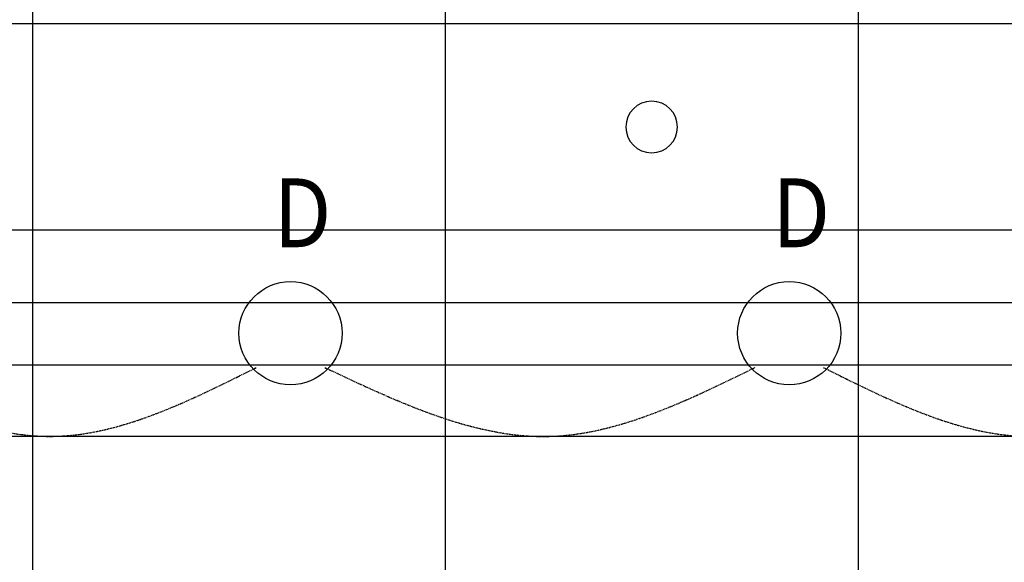
# Model space of a CAD drawing. Extents: x -12976 to 188870, y -6005 to 35213.
# Drawn here: x 11479 to 14341, y 13754 to 15332 of the extents above; entities that cross this region are included whole.
import ezdxf

# ---------------------------------------------------------------- set-up
doc = ezdxf.new("R2010")
doc.units = 0
doc.linetypes.add('EDG-DASH-3', pattern=[4.5, 3, -1.5])
for name, color, linetype in [('LIT-FITT', 6, 'CONTINUOUS'), ('LIT-SWITCH', 2, 'EDG-DASH-3'), ('SYM-050', 6, 'CONTINUOUS'), ('SYM-ATT', 2, 'CONTINUOUS'), ('SYM-TEXT', 7, 'CONTINUOUS'), ('X-3117-C$0$RCP-LINES', 11, 'CONTINUOUS'), ('X-ARC-CEIL', 11, 'CONTINUOUS'), ('X-XREF', 7, 'CONTINUOUS')]:
    doc.layers.add(name, color=color, linetype=linetype)
doc.styles.add('EDG', font='edg.shx', dxfattribs={"width": 0.9})

# ---------------------------------------------------------------- blocks, each defined once
blk = doc.blocks.new('X-3117-C')
at = {"layer": 'X-3117-C$0$RCP-LINES'}
for p, q in [((11515.9, 16313.9), (11515.9, 12845.7)), ((12715.9, 16313.9), (12715.9, 12845.7)), ((13915.9, 16313.9), (13915.9, 12845.7)), ((18945.4, 15319.5), (9579.4, 15319.5)), ((18945.4, 14719.5), (9579.4, 14719.5)), ((18945.4, 14119.5), (9579.4, 14119.5))]:
    blk.add_line(p, q, dxfattribs=at)
for start, end in [(0, 180), (180, 0)]:
    blk.add_arc((13315.9, 15019.5), 75, start, end, dxfattribs=at)
blk = doc.blocks.new('LIT-DOWN')
at = {"layer": 'SYM-050', "color": 0, "linetype": 'ByBlock'}
blk.add_circle((0, 0), 150, dxfattribs=at)
at = {"layer": 'SYM-ATT', "linetype": 'ByBlock', "style": 'EDG', "width": 0.9}
for tag, p in [('MOUNT', (150, 450)), ('TYPE', (150, 150))]:
    blk.add_attdef(tag, p, '', height=200, dxfattribs=at)
at = {"layer": 'SYM-ATT', "color": 255, "linetype": 'ByBlock', "style": 'EDG', "width": 0.9}
for tag, flags in [('CHAN', 3), ('RATING', 3), ('EQUIP', 3), ('NAME', 3), ('ID', 9)]:
    blk.add_attdef(tag, (0, 0), '', height=200, dxfattribs=dict(at, flags=flags))
at = {"layer": 'SYM-TEXT', "color": 255, "linetype": 'ByBlock', "style": 'EDG', "width": 0.9, "flags": 3}
blk.add_attdef('TEXT', (0, 0), '', height=200, dxfattribs=at)

msp = doc.modelspace()

# ---------------------------------------------------------------- linework, layer by layer
at = {"layer": 'LIT-SWITCH'}
for points in [[(10965.9, 14320), (11565.9, 14120), (12165.9, 14320)], [(12365.9, 14320), (13015.9, 14120), (13615.9, 14320)], [(13815.9, 14320), (14415.9, 14120), (15015.9, 14320)]]:
    msp.add_spline(points, degree=3, dxfattribs=at)
at = {"layer": 'X-ARC-CEIL'}
msp.add_lwpolyline([(3415.9, 14328.1), (18514.6, 14328.1), (18514.6, 14508.1), (3415.9, 14508.1)], close=True, dxfattribs=at)

# ---------------------------------------------------------------- block references
at = {"layer": 'LIT-FITT'}
ref = msp.add_blockref('LIT-DOWN', (12265.9, 14420), dxfattribs=at)
ref.add_attrib('TYPE', 'D', (12215.9, 14670), dxfattribs={"layer": 'SYM-ATT', "linetype": 'ByBlock', "height": 200, "style": 'EDG', "width": 0.9})
ref = msp.add_blockref('LIT-DOWN', (13715.9, 14420), dxfattribs=at)
ref.add_attrib('TYPE', 'D', (13665.9, 14670), dxfattribs={"layer": 'SYM-ATT', "linetype": 'ByBlock', "height": 200, "style": 'EDG', "width": 0.9})
at = {"layer": 'X-XREF'}
msp.add_blockref('X-3117-C', (0, 0), dxfattribs=at)

doc.saveas('drawing.dxf')
